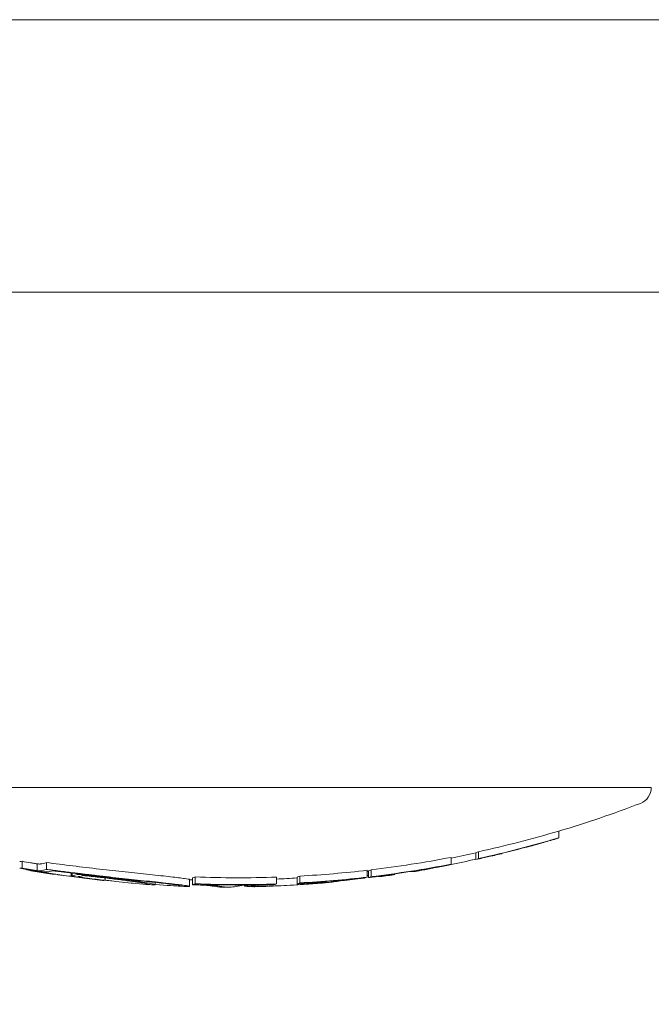
# Model space of a CAD drawing. Units: millimetres. Extents: x -7726 to 9475, y -3970 to 4184.
# Drawn here: x -1395 to -1377, y -1035 to -1006 of the extents above; entities that cross this region are included whole.
import ezdxf

# ---------------------------------------------------------------- set-up
doc = ezdxf.new("R2010")
doc.units = ezdxf.units.MM
doc.header["$LTSCALE"] = 0.2
doc.header["$MEASUREMENT"] = 0
doc.header["$PDMODE"] = 1
doc.layers.add('HAGS-Dim Plan', color=7, linetype='Continuous', lineweight=100)
doc.styles.get("Standard").update_dxf_attribs({"font": 'g13f12d.shx', "height": 300})
doc.dimstyles.new('HAGS - Dim Plan', dxfattribs={"dimtxt": 300, "dimasz": 200, "dimexe": 0.18, "dimexo": 0.0625, "dimgap": 150, "dimtad": 0, "dimlfac": 0.001, "dimrnd": 0.05, "dimzin": 1, "dimdsep": 46, "dimtxsty": 'Standard', "dimblk": 'HAGS - Dim Plan arrow', "dimcen": 0.1, "dimse1": 1, "dimse2": 1, "dimclrd": 1, "dimadec": 0, "dimazin": 0, "dimtfac": 1, "dimtofl": 0, "dimtmove": 0, "dimatfit": 3, "dimfxl": 1, "dimtolj": 1, "dimtzin": 0, "dimarcsym": 0})

# ---------------------------------------------------------------- blocks, each defined once
blk = doc.blocks.new('HAGS - Dim Plan arrow')
at = {"color": 1, "lineweight": 0}
blk.add_lwpolyline([(0, 0, 0, 0.35, 0), (-1, 0, 0.015, 0.015, 0)], format="xyseb", dxfattribs=at)
blk = doc.blocks.new('*D8')
at = {"layer": 'Defpoints', "color": 0, "transparency": 16777216}
for p in [(-5527.882, 2963.12), (-5527.878, -2854.82), (9278.625, -2854.82)]:
    blk.add_point(p, dxfattribs=at)
at = {"layer": 'HAGS-Dim Plan', "color": 1, "lineweight": -2, "transparency": 16777216}
for p, q in [((9278.625, 2763.12), (9278.625, 659.586)), ((9278.625, -2654.82), (9278.625, -551.287))]:
    blk.add_line(p, q, dxfattribs=at)
at = {"layer": 'HAGS-Dim Plan', "color": 1, "lineweight": -2, "transparency": 16777216, "xscale": 200, "yscale": 200, "zscale": 200}
for p, rotation in [((9278.625, 2963.12), 90), ((9278.625, -2854.82), 270)]:
    blk.add_blockref('HAGS - Dim Plan arrow', p, dxfattribs=dict(at, rotation=rotation))
at = {"layer": 'HAGS-Dim Plan', "color": 0, "lineweight": 50, "transparency": 16777216, "insert": (9278.625, 54.15), "char_height": 300, "attachment_point": 5, "rotation": 90}
blk.add_mtext('\\A1;5.80m', dxfattribs=at)

msp = doc.modelspace()

# ---------------------------------------------------------------- linework, layer by layer
at = {"lineweight": 0}
for p, q in [((-1471.003, -1006.325), (-1228.44, -1006.325)), ((-1228.44, -1014.325), (-1471.003, -1014.325)), ((-1391.251, -1028.854), (-1401.898, -1028.854)), ((-1376.898, -1028.854), (-1391.251, -1028.854)), ((-1379.61, -1030.132), (-1379.61, -1030.332)), ((-1382.041, -1030.767), (-1382.041, -1030.967)), ((-1381.965, -1030.739), (-1381.965, -1030.939)), ((-1381.276, -1030.785), (-1381.276, -1030.792)), ((-1395.348, -1031.02), (-1395.348, -1031.22)), ((-1394.908, -1031.095), (-1394.908, -1031.295)), ((-1394.641, -1031.057), (-1394.641, -1031.257)), ((-1382.769, -1030.904), (-1382.769, -1031.104)), ((-1395.063, -1031.288), (-1395.063, -1031.301)), ((-1394.612, -1031.364), (-1394.612, -1031.374)), ((-1393.911, -1031.367), (-1393.911, -1031.446)), ((-1393.889, -1031.37), (-1393.889, -1031.443)), ((-1393.726, -1031.39), (-1393.726, -1031.405)), ((-1385.23, -1031.284), (-1385.23, -1031.484)), ((-1385.193, -1031.298), (-1385.193, -1031.498)), ((-1385.117, -1031.271), (-1385.117, -1031.471)), ((-1384.42, -1031.388), (-1384.42, -1031.403)), ((-1383.959, -1031.319), (-1383.959, -1031.322)), ((-1383.926, -1031.314), (-1383.926, -1031.322)), ((-1383.009, -1031.157), (-1383.009, -1031.158)), ((-1393.16, -1031.556), (-1393.16, -1031.558)), ((-1392.92, -1031.508), (-1392.92, -1031.578)), ((-1391.448, -1031.625), (-1391.448, -1031.625)), ((-1391.448, -1031.642), (-1391.448, -1031.707)), ((-1390.44, -1031.756), (-1390.44, -1031.556)), ((-1390.351, -1031.508), (-1390.351, -1031.708)), ((-1390.273, -1031.48), (-1390.273, -1031.68)), ((-1388.133, -1031.703), (-1388.133, -1031.707)), ((-1387.892, -1031.484), (-1387.892, -1031.684)), ((-1387.285, -1031.481), (-1387.285, -1031.681)), ((-1387.208, -1031.453), (-1387.208, -1031.653)), ((-1387.101, -1031.67), (-1387.101, -1031.698)), ((-1386.427, -1031.611), (-1386.427, -1031.625)), ((-1385.471, -1031.52), (-1385.471, -1031.523)), ((-1388.834, -1031.715), (-1388.834, -1031.741)), ((-1388.556, -1031.765), (-1388.556, -1031.766)), ((-1388.437, -1031.725), (-1388.437, -1031.76))]:
    msp.add_line(p, q, dxfattribs=at)
for centre, radius, start, end in [((-1377.398, -1028.854), 0.5, 290.9902, 0), ((-1389.398, -997.577), 34, 286.7304, 290.9902), ((-1389.398, -997.777), 34, 285.0902, 285.4535), ((-1389.398, -997.577), 34, 281.2429, 282.4955), ((-1389.398, -997.777), 34, 283.4312, 283.7828), ((-1389.398, -997.777), 34, 260.3447, 261.1865), ((-1389.398, -997.577), 34, 277.0406, 277.1034), ((-1389.398, -997.777), 34, 279.5111, 279.8577), ((-1389.398, -997.777), 34, 266.01, 266.3638), ((-1389.398, -997.577), 34, 268.2431, 268.3935), ((-1389.398, -997.777), 34, 274.4229, 274.8101), ((-1389.398, -997.777), 34, 277.8862, 278.2313), ((-1389.398, -997.777), 34, 267.7804, 268.1278), ((-1389.398, -997.777), 34, 269.853, 270), ((-1389.398, -997.777), 34, 270, 270.1977), ((-1389.398, -997.777), 34, 271.472, 272.9237)]:
    msp.add_arc(centre, radius, start, end, dxfattribs=at)
at = {"lineweight": 0, "extrusion": (0, 0, -1)}
for centre, major_axis, ratio, start_param, end_param in [((-1389.031, -997.577), (0, -33.927), 0.986457, -0.285365, -0.212749), ((-1389.031, -997.777), (0, -33.927), 0.986457, -0.285365, -0.212749), ((-1389.064, -997.777), (0, -33.939), 0.986457, -0.279121, -0.218702), ((-1382.331, -997.577), (0, -33.237), 0.164021, -0.067237, -0.053194), ((-1381.515, -997.777), (0, -33.048), 0.164021, -0.040976, -0.040214), ((-1395.424, -997.577), (0, -33.447), 0.164021, -0.013877, 0), ((-1394.947, -997.577), (0, -33.531), 0.164021, -0.055589, -0.023273), ((-1389.031, -997.577), (0, -33.927), 0.986457, -0.18824, -0.117237), ((-1389.031, -997.777), (0, -33.927), 0.986457, -0.18824, -0.117237), ((-1389.36, -997.777), (0, -33.999), 0.986457, -0.219985, -0.196295), ((-1382.331, -997.777), (0, -33.237), 0.164021, -0.067237, -0.053194), ((-1382.134, -997.777), (0, -33.193), 0.164021, -0.061288, -0.059299), ((-1381.713, -997.774), (0.099, -33.093), 0, 0, 0.000003), ((-1381.713, -997.777), (0, -33.095), 0.164021, -0.041079, -0.025741), ((-1395.424, -997.777), (0, -33.447), 0.164021, -0.013877, 0), ((-1394.947, -997.777), (0, -33.531), 0.164021, 0.021186, 0.057281), ((-1395.227, -997.777), (0, -33.483), 0.164021, -0.00772, -0.005855), ((-1389.514, -997.777), (0, -33.993), 0.986457, 0.152636, 0.166249), ((-1394.947, -997.777), (0, -33.531), 0.164021, -0.055589, -0.023273), ((-1394.749, -997.777), (0, -33.564), 0.164021, -0.051693, -0.023457), ((-1394.019, -997.777), (0, -33.676), 0.164024, -0.052981, -0.023533), ((-1389.031, -997.577), (0, -33.927), 0.986457, -0.113825, -0.054493), ((-1385.483, -997.577), (0, -33.768), 0.164021, -0.066178, -0.052357), ((-1389.064, -997.777), (0, -33.939), 0.986457, -0.182174, -0.123129), ((-1384.661, -997.777), (0, -33.659), 0.164021, -0.040214, -0.023723), ((-1393.822, -997.777), (0, -33.703), 0.164024, -0.04933, -0.022966), ((-1390.64, -997.577), (0, -33.977), 0.164021, -0.06577, -0.051853), ((-1390.64, -997.777), (0, -33.977), 0.164021, -0.06577, -0.051853), ((-1389.031, -997.577), (0, -33.927), 0.986457, -0.034057, 0.037121), ((-1389.031, -997.777), (0, -33.927), 0.986457, -0.034057, 0.037121), ((-1390.442, -997.777), (0, -33.984), 0.164021, -0.05986, -0.057675), ((-1389.064, -997.777), (0, -33.939), 0.986457, -0.028149, 0.031211), ((-1389.322, -997.777), (0, -33.997), 0.986457, -0.069436, -0.02145), ((-1389.289, -997.777), (0, -33.994), 0.986457, -0.065295, -0.025416), ((-1389.289, -997.577), (0, -33.994), 0.986457, -0.059814, -0.041694), ((-1387.575, -997.577), (0, -33.95), 0.164021, -0.065823, -0.052075), ((-1387.575, -997.777), (0, -33.95), 0.164021, -0.065823, -0.052075), ((-1389.031, -997.777), (0, -33.927), 0.986457, -0.113825, -0.054493), ((-1387.77, -997.777), (0, -33.949), 0.487686, -0.06334, -0.040361), ((-1387.377, -997.777), (0, -33.938), 0.164021, -0.05994, -0.057997), ((-1389.064, -997.777), (0, -33.939), 0.986457, -0.107854, -0.060375), ((-1387.595, -997.777), (0, -33.937), 0.487686, -0.063225, -0.036226), ((-1385.452, -1031.505), (1.085, 0.151), 0.003533, -4.068799, -3.755233), ((-1385.37, -1031.503), (0.97, 0.135), 0.003517, -4.068012, -3.753934), ((-1385.483, -997.777), (0, -33.768), 0.164021, -0.066178, -0.052357), ((-1385.286, -997.777), (0, -33.744), 0.164021, -0.060287, -0.05833), ((-1384.858, -997.777), (0, -33.687), 0.164021, 0, 0.008725), ((-1384.858, -997.777), (0, -33.687), 0.164021, -0.040376, 0), ((-1388.57, -997.777), (0, -33.989), 0.218715, 0.004456, 0.031511), ((-1388.375, -997.777), (0, -33.984), 0.218715, 0.008421, 0.031557), ((-1388.562, -997.777), (0, -33.989), 0.208385, -0.005355, -0.000891)]:
    msp.add_ellipse(centre, major_axis=major_axis, ratio=ratio, start_param=start_param, end_param=end_param, dxfattribs=at)
at = {"lineweight": 0}
for centre, major_axis, ratio, start_param, end_param in [((-1389.108, -997.777), (0, -33.954), 0.986457, 0.278447, 0.285128), ((-1389.075, -997.777), (0, -33.943), 0.986457, 0.278672, 0.279088), ((-1380.174, -997.777), (0, -32.689), 0.164021, 0.060214, 0.062234), ((-1379.976, -997.777), (0, -32.631), 0.164021, 0.054182, 0.068487), ((-1380.785, -997.777), (0, -32.86), 0.164021, 0.025482, 0.041626), ((-1383.135, -997.777), (0, -33.402), 0.164021, 0.05293, 0.066904), ((-1389.108, -997.777), (0, -33.954), 0.986457, 0.212574, 0.218744), ((-1389.398, -997.777), (0, -34), 0.986457, -0.180658, -0.107466), ((-1389.365, -997.777), (0, -33.999), 0.986457, -0.174684, -0.113386), ((-1395.091, -1031.244), (0.661, -0.112), 0.04493, -1.704057, -1.342713), ((-1383.929, -997.777), (-0.001, -33.545), 0.164022, -0.007545, -0.005122), ((-1389.426, -997.777), (0, -34), 0.986457, 0.163734, 0.164734), ((-1383.931, -997.777), (0, -33.545), 0.164021, 0.00089, 0.039936), ((-1383.72, -997.779), (-0.014, -33.509), 0.164012, 0.028563, 0.040238), ((-1389.108, -997.777), (0, -33.954), 0.986457, 0.182203, 0.188086), ((-1383.332, -997.777), (0, -33.439), 0.164021, 0.058863, 0.060836), ((-1392.268, -1031.012), (4.24, -0.366), 0.148532, -1.849575, -1.767507), ((-1393.192, -997.777), (0, -33.782), 0.164021, 0.005803, 0.007601), ((-1392.995, -997.777), (0, -33.804), 0.164021, -0.000117, 0), ((-1392.995, -997.777), (0, -33.804), 0.164021, 0, 0.01347), ((-1393.726, -1031.417), (2.078, -0.278), 0.021941, -0.622179, -0.154664), ((-1392.483, -1031.573), (1.844, -0.175), 0.018735, 0.386237, 1.137624), ((-1393.78, -1031.41), (2.132, -0.285), 0.021724, -0.152524, 0.185446), ((-1392.471, -1031.562), (2.032, -0.192), 0.018716, 0.384494, 1.138079), ((-1393.766, -1031.397), (2.318, -0.31), 0.021675, -0.153851, 0.183902), ((-1392.455, -1031.583), (1.794, -0.167), 0.013641, -0.973989, -0.265486), ((-1389.351, -997.777), (0, -33.999), 0.986457, 0.023711, 0.066245), ((-1388.455, -997.777), (0, -33.987), 0.164021, 0.057913, 0.059855), ((-1388.258, -997.777), (0, -33.98), 0.164021, 0.052028, 0.065763), ((-1389.108, -997.777), (0, -33.954), 0.986457, 0.054449, 0.06002), ((-1387.398, -997.777), (0, -33.923), 0.48724, 0.029901, 0.064113), ((-1387.002, -1031.665), (0.389, 0.029), 0.049215, -0.769327, -0.286002), ((-1387.223, -997.777), (0, -33.909), 0.48724, 0.040978, 0.064201), ((-1385.775, -1031.564), (0.483, 0.058), 0.016091, -4.397268, -3.967205), ((-1389.108, -997.777), (0, -33.954), 0.986457, 0.107644, 0.113733), ((-1385.794, -997.777), (0, -33.803), 0.164021, 0.058228, 0.06018), ((-1385.596, -997.777), (0, -33.781), 0.164021, 0.052336, 0.066152), ((-1389.108, -997.777), (0, -33.954), 0.986457, 0.117142, 0.123444), ((-1389.075, -997.777), (0, -33.943), 0.986457, 0.123115, 0.123296), ((-1393.707, -1031.405), (2.259, -0.303), 0.022007, -0.304408, -0.158187), ((-1390.045, -1031.726), (0.415, -0.018), 0.045431, 0.535376, 0.991744), ((-1389.474, -997.777), (-0.007, -34), 0.208819, -0.039474, -0.000943), ((-1389.285, -997.777), (0, -34), 0.208814, -0.039451, 0.001329), ((-1389.479, -997.777), (-0.002, -34), 0.208812, -0.000973, -0.000521), ((-1389.285, -997.777), (0, -34), 0.208814, 0.001329, 0.060048), ((-1389.108, -997.777), (0, -33.954), 0.986457, 0.024036, 0.03403), ((-1389.075, -997.777), (0, -33.943), 0.986457, 0.02408, 0.028146)]:
    msp.add_ellipse(centre, major_axis=major_axis, ratio=ratio, start_param=start_param, end_param=end_param, dxfattribs=at)
for points, knots in [([(-1380.235, -1030.517), (-1380.28, -1030.529), (-1380.322, -1030.542), (-1380.359, -1030.552), (-1380.38, -1030.558), (-1380.4, -1030.564), (-1380.418, -1030.569)], [0, 0, 0, 0, 0.64104, 0.64104, 0.64104, 1, 1, 1, 1]), ([(-1380.174, -1030.501), (-1380.19, -1030.506), (-1380.207, -1030.511), (-1380.24, -1030.52), (-1380.254, -1030.524), (-1380.262, -1030.526)], [-0.007184153, -0.007184153, -0.007184153, -0.007184153, -0.003993366, -0.003993366, 0, 0, 0, 0]), ([(-1379.864, -1030.411), (-1379.952, -1030.436), (-1380.043, -1030.462), (-1380.131, -1030.487), (-1380.166, -1030.497), (-1380.201, -1030.507), (-1380.235, -1030.517)], [0, 0, 0, 0, 0.71539, 0.71539, 0.71539, 1, 1, 1, 1]), ([(-1379.901, -1030.423), (-1379.966, -1030.442), (-1380.033, -1030.461), (-1380.098, -1030.48), (-1380.124, -1030.487), (-1380.149, -1030.494), (-1380.174, -1030.501)], [0, 0, 0, 0, 0.721155, 0.721155, 0.721155, 1, 1, 1, 1]), ([(-1381.45, -1030.83), (-1381.527, -1030.847), (-1381.613, -1030.867), (-1381.701, -1030.887), (-1381.737, -1030.895), (-1381.774, -1030.903), (-1381.811, -1030.912)], [0, 0, 0, 0, 0.710939, 0.710939, 0.710939, 1, 1, 1, 1]), ([(-1381.313, -1030.799), (-1381.331, -1030.803), (-1381.355, -1030.808), (-1381.386, -1030.815), (-1381.405, -1030.819), (-1381.427, -1030.824), (-1381.45, -1030.83)], [0, 0, 0, 0, 0.615707, 0.615707, 0.615707, 1, 1, 1, 1]), ([(-1381.293, -1030.797), (-1381.276, -1030.793), (-1381.272, -1030.791), (-1381.281, -1030.793), (-1381.287, -1030.794), (-1381.298, -1030.796), (-1381.313, -1030.799)], [0, 0, 0, 0, 0.622178, 0.622178, 0.622178, 1, 1, 1, 1]), ([(-1380.418, -1030.569), (-1380.465, -1030.582), (-1380.503, -1030.593), (-1380.528, -1030.6), (-1380.544, -1030.604), (-1380.555, -1030.607), (-1380.561, -1030.608)], [0, 0, 0, 0, 0.612546, 0.612546, 0.612546, 1, 1, 1, 1]), ([(-1395.348, -1031.02), (-1395.27, -1031.035), (-1395.187, -1031.05), (-1395.106, -1031.064), (-1395.066, -1031.071), (-1395.026, -1031.077), (-1394.987, -1031.084)], [0, 0, 0, 0, 0.000250449, 0.000250449, 0.000250449, 0.0003713184, 0.0003713184, 0.0003713184, 0.0003713184]), ([(-1394.987, -1031.084), (-1394.972, -1031.086), (-1394.958, -1031.088), (-1394.928, -1031.092), (-1394.916, -1031.094), (-1394.908, -1031.095)], [-0.005826815, -0.005826815, -0.005826815, -0.005826815, -0.003250776, -0.003250776, 0, 0, 0, 0]), ([(-1394.908, -1031.095), (-1394.88, -1031.098), (-1394.858, -1031.1), (-1394.842, -1031.101), (-1394.83, -1031.101), (-1394.822, -1031.101), (-1394.819, -1031.099)], [0, 0, 0, 0, 0.0001314096, 0.0001314096, 0.0001314096, 0.0002391477, 0.0002391477, 0.0002391477, 0.0002391477]), ([(-1393.08, -1031.248), (-1393.343, -1031.218), (-1393.606, -1031.188), (-1394.13, -1031.123), (-1394.387, -1031.09), (-1394.641, -1031.057)], [-0.1593848, -0.1593848, -0.1593848, -0.1593848, -0.0796915, -0.0796915, 0, 0, 0, 0]), ([(-1381.568, -1030.86), (-1381.626, -1030.873), (-1381.69, -1030.888), (-1381.757, -1030.903), (-1381.784, -1030.909), (-1381.812, -1030.916), (-1381.839, -1030.922)], [0, 0, 0, 0, 0.71494, 0.71494, 0.71494, 1, 1, 1, 1]), ([(-1381.501, -1030.846), (-1381.509, -1030.847), (-1381.518, -1030.849), (-1381.542, -1030.854), (-1381.555, -1030.857), (-1381.568, -1030.86)], [-0.009214455, -0.009214455, -0.009214455, -0.009214455, -0.004902102, -0.004902102, 0, 0, 0, 0]), ([(-1381.49, -1030.844), (-1381.477, -1030.841), (-1381.473, -1030.84), (-1381.479, -1030.841), (-1381.483, -1030.842), (-1381.491, -1030.843), (-1381.501, -1030.846)], [0, 0, 0, 0, 0.624804, 0.624804, 0.624804, 1, 1, 1, 1]), ([(-1395.348, -1031.22), (-1395.27, -1031.235), (-1395.188, -1031.25), (-1395.106, -1031.264), (-1395.066, -1031.271), (-1395.026, -1031.277), (-1394.987, -1031.284)], [0, 0, 0, 0, 0.675323, 0.675323, 0.675323, 1, 1, 1, 1]), ([(-1394.987, -1031.284), (-1394.972, -1031.286), (-1394.958, -1031.288), (-1394.928, -1031.292), (-1394.916, -1031.294), (-1394.908, -1031.295)], [-0.005827272, -0.005827272, -0.005827272, -0.005827272, -0.003250981, -0.003250981, 0, 0, 0, 0]), ([(-1394.947, -1031.298), (-1394.905, -1031.305), (-1394.865, -1031.311), (-1394.829, -1031.316), (-1394.805, -1031.319), (-1394.783, -1031.322), (-1394.762, -1031.324)], [0, 0, 0, 0, 0.604409, 0.604409, 0.604409, 1, 1, 1, 1]), ([(-1394.908, -1031.295), (-1394.88, -1031.298), (-1394.858, -1031.3), (-1394.842, -1031.301), (-1394.83, -1031.301), (-1394.822, -1031.301), (-1394.819, -1031.299)], [0, 0, 0, 0, 0.549872, 0.549872, 0.549872, 1, 1, 1, 1]), ([(-1394.762, -1031.324), (-1394.72, -1031.329), (-1394.684, -1031.332), (-1394.66, -1031.333), (-1394.639, -1031.334), (-1394.626, -1031.334), (-1394.62, -1031.332)], [0, 0, 0, 0, 0.543324, 0.543324, 0.543324, 1, 1, 1, 1]), ([(-1393.08, -1031.448), (-1393.11, -1031.445), (-1393.141, -1031.441), (-1393.174, -1031.437), (-1393.191, -1031.435), (-1393.208, -1031.434), (-1393.225, -1031.432), (-1393.234, -1031.431), (-1393.242, -1031.43), (-1393.251, -1031.429), (-1393.26, -1031.428), (-1393.271, -1031.426), (-1393.278, -1031.425), (-1393.306, -1031.422), (-1393.337, -1031.419), (-1393.37, -1031.415), (-1393.386, -1031.413), (-1393.403, -1031.411), (-1393.421, -1031.409), (-1393.43, -1031.408), (-1393.439, -1031.407), (-1393.448, -1031.406), (-1393.453, -1031.405), (-1393.457, -1031.405), (-1393.462, -1031.404), (-1393.466, -1031.404), (-1393.473, -1031.403), (-1393.476, -1031.403), (-1393.494, -1031.4), (-1393.519, -1031.397), (-1393.552, -1031.393), (-1393.569, -1031.392), (-1393.587, -1031.389), (-1393.607, -1031.387), (-1393.617, -1031.386), (-1393.627, -1031.385), (-1393.638, -1031.383), (-1393.649, -1031.382), (-1393.662, -1031.38), (-1393.672, -1031.379), (-1393.713, -1031.374), (-1393.75, -1031.37), (-1393.783, -1031.366), (-1393.799, -1031.364), (-1393.814, -1031.362), (-1393.828, -1031.36), (-1393.836, -1031.359), (-1393.842, -1031.359), (-1393.849, -1031.358), (-1393.856, -1031.357), (-1393.859, -1031.357), (-1393.868, -1031.355), (-1393.94, -1031.347), (-1394.008, -1031.338), (-1394.073, -1031.33), (-1394.105, -1031.326), (-1394.137, -1031.322), (-1394.167, -1031.318), (-1394.183, -1031.316), (-1394.198, -1031.314), (-1394.213, -1031.312), (-1394.227, -1031.31), (-1394.24, -1031.309), (-1394.256, -1031.307), (-1394.388, -1031.29), (-1394.516, -1031.273), (-1394.641, -1031.257)], [0, 0, 0, 0, 0.0625, 0.0625, 0.0625, 0.09375, 0.09375, 0.09375, 0.109375, 0.109375, 0.109375, 0.125, 0.125, 0.125, 0.1875, 0.1875, 0.1875, 0.21875, 0.21875, 0.21875, 0.234375, 0.234375, 0.234375, 0.242188, 0.242188, 0.242188, 0.25, 0.25, 0.25, 0.3125, 0.3125, 0.3125, 0.34375, 0.34375, 0.34375, 0.359375, 0.359375, 0.359375, 0.375, 0.375, 0.375, 0.4375, 0.4375, 0.4375, 0.46875, 0.46875, 0.46875, 0.484375, 0.484375, 0.484375, 0.5, 0.5, 0.5, 0.625, 0.625, 0.625, 0.6875, 0.6875, 0.6875, 0.71875, 0.71875, 0.71875, 0.75, 0.75, 0.75, 1, 1, 1, 1]), ([(-1394.612, -1031.374), (-1394.615, -1031.374), (-1394.596, -1031.377), (-1394.513, -1031.388), (-1394.452, -1031.396), (-1394.298, -1031.414), (-1394.265, -1031.418), (-1394.226, -1031.423)], [-0.6923193, -0.6923193, -0.6923193, -0.6923193, -0.3599861, -0.3599861, -0.1710108, -0.1710108, -0.1291646, -0.1291646, -0.1291646, -0.1291646]), ([(-1393.088, -1031.464), (-1393.32, -1031.438), (-1393.552, -1031.411), (-1394.013, -1031.355), (-1394.24, -1031.326), (-1394.465, -1031.296)], [-0.140166, -0.140166, -0.140166, -0.140166, -0.0700829, -0.0700829, 0, 0, 0, 0]), ([(-1392.698, -1031.519), (-1392.865, -1031.499), (-1393.041, -1031.479), (-1393.409, -1031.438), (-1393.582, -1031.42), (-1393.726, -1031.405)], [-0.08749229, -0.08749229, -0.08749229, -0.08749229, -0.04623264, -0.04623264, 0, 0, 0, 0]), ([(-1391.616, -1031.408), (-1391.844, -1031.384), (-1392.082, -1031.359), (-1392.329, -1031.332), (-1392.575, -1031.305), (-1392.825, -1031.277), (-1393.08, -1031.248)], [0, 0, 0, 0, 0.000767945, 0.000767945, 0.000767945, 0.00153589, 0.00153589, 0.00153589, 0.00153589]), ([(-1390.586, -1031.526), (-1390.682, -1031.512), (-1390.822, -1031.495), (-1391.174, -1031.455), (-1391.383, -1031.432), (-1391.616, -1031.408)], [-0.1567253, -0.1567253, -0.1567253, -0.1567253, -0.0784178, -0.0784178, 0, 0, 0, 0]), ([(-1384.458, -1031.403), (-1384.475, -1031.404), (-1384.5, -1031.407), (-1384.53, -1031.41), (-1384.548, -1031.412), (-1384.569, -1031.414), (-1384.591, -1031.417)], [0, 0, 0, 0, 0.629918, 0.629918, 0.629918, 1, 1, 1, 1]), ([(-1384.439, -1031.409), (-1384.421, -1031.405), (-1384.416, -1031.403), (-1384.425, -1031.402), (-1384.43, -1031.402), (-1384.441, -1031.402), (-1384.458, -1031.403)], [0, 0, 0, 0, 0.612977, 0.612977, 0.612977, 1, 1, 1, 1]), ([(-1383.56, -1031.263), (-1383.612, -1031.273), (-1383.651, -1031.282), (-1383.677, -1031.287), (-1383.694, -1031.291), (-1383.705, -1031.294), (-1383.711, -1031.295)], [0, 0, 0, 0, 0.61299, 0.61299, 0.61299, 1, 1, 1, 1]), ([(-1383.363, -1031.225), (-1383.409, -1031.233), (-1383.452, -1031.242), (-1383.491, -1031.249), (-1383.516, -1031.254), (-1383.539, -1031.259), (-1383.56, -1031.263)], [0, 0, 0, 0, 0.601367, 0.601367, 0.601367, 1, 1, 1, 1]), ([(-1383.405, -1031.238), (-1383.442, -1031.246), (-1383.471, -1031.252), (-1383.489, -1031.256), (-1383.501, -1031.259), (-1383.509, -1031.26), (-1383.513, -1031.262)], [0, 0, 0, 0, 0.615898, 0.615898, 0.615898, 1, 1, 1, 1]), ([(-1383.31, -1031.22), (-1383.328, -1031.223), (-1383.345, -1031.226), (-1383.382, -1031.233), (-1383.396, -1031.236), (-1383.405, -1031.238)], [-0.007290408, -0.007290408, -0.007290408, -0.007290408, -0.004079665, -0.004079665, 0, 0, 0, 0]), ([(-1383.009, -1031.158), (-1383.068, -1031.169), (-1383.128, -1031.181), (-1383.247, -1031.203), (-1383.306, -1031.214), (-1383.363, -1031.225)], [-0.03623467, -0.03623467, -0.03623467, -0.03623467, -0.01813123, -0.01813123, 0, 0, 0, 0]), ([(-1383.039, -1031.169), (-1383.083, -1031.177), (-1383.129, -1031.186), (-1383.22, -1031.203), (-1383.265, -1031.211), (-1383.31, -1031.22)], [-0.02776027, -0.02776027, -0.02776027, -0.02776027, -0.01389157, -0.01389157, 0, 0, 0, 0]), ([(-1393.889, -1031.443), (-1393.904, -1031.443), (-1393.911, -1031.444), (-1393.911, -1031.446), (-1393.91, -1031.448), (-1393.902, -1031.451), (-1393.886, -1031.455), (-1393.87, -1031.459), (-1393.846, -1031.464), (-1393.817, -1031.469), (-1393.787, -1031.474), (-1393.751, -1031.48), (-1393.71, -1031.486)], [0, 0, 0, 0, 0.248067, 0.248067, 0.248067, 0.49584, 0.49584, 0.49584, 0.74384, 0.74384, 0.74384, 1, 1, 1, 1]), ([(-1393.695, -1031.471), (-1393.704, -1031.471), (-1393.709, -1031.471), (-1393.71, -1031.472), (-1393.712, -1031.473), (-1393.709, -1031.474), (-1393.702, -1031.476), (-1393.695, -1031.478), (-1393.684, -1031.48), (-1393.67, -1031.483), (-1393.656, -1031.485), (-1393.638, -1031.488), (-1393.618, -1031.491), (-1393.615, -1031.492), (-1393.611, -1031.492), (-1393.608, -1031.493)], [0, 0, 0, 0, 0.238669, 0.238669, 0.238669, 0.477954, 0.477954, 0.477954, 0.717985, 0.717985, 0.717985, 0.959837, 0.959837, 0.959837, 1, 1, 1, 1]), ([(-1393.71, -1031.486), (-1393.675, -1031.491), (-1393.638, -1031.496), (-1393.564, -1031.506), (-1393.526, -1031.511), (-1393.487, -1031.516)], [-0.02436415, -0.02436415, -0.02436415, -0.02436415, -0.01218206, -0.01218206, 0, 0, 0, 0]), ([(-1393.608, -1031.493), (-1393.58, -1031.497), (-1393.552, -1031.501), (-1393.493, -1031.509), (-1393.463, -1031.513), (-1393.432, -1031.517)], [-0.01919487, -0.01919487, -0.01919487, -0.01919487, -0.00959742, -0.00959742, 0, 0, 0, 0]), ([(-1392.754, -1031.527), (-1392.882, -1031.512), (-1393.017, -1031.497), (-1393.324, -1031.462), (-1393.46, -1031.448), (-1393.549, -1031.439)], [-0.0493257, -0.0493257, -0.0493257, -0.0493257, -0.0278358, -0.0278358, 0, 0, 0, 0]), ([(-1393.432, -1031.517), (-1393.348, -1031.528), (-1393.263, -1031.538), (-1393.178, -1031.548), (-1393.094, -1031.558), (-1393.008, -1031.568), (-1392.92, -1031.578)], [-0.0261129, -0.0261129, -0.0261129, -0.0261129, 0, 0, 0, 0.02610885, 0.02610885, 0.02610885, 0.02610885]), ([(-1391.706, -1031.615), (-1391.921, -1031.593), (-1392.146, -1031.569), (-1392.611, -1031.518), (-1392.848, -1031.491), (-1393.088, -1031.464)], [-0.1452241, -0.1452241, -0.1452241, -0.1452241, -0.0726108, -0.0726108, 0, 0, 0, 0]), ([(-1391.616, -1031.608), (-1391.843, -1031.584), (-1392.081, -1031.559), (-1392.574, -1031.505), (-1392.825, -1031.477), (-1393.08, -1031.448)], [-0.1537628, -0.1537628, -0.1537628, -0.1537628, -0.0769076, -0.0769076, 0, 0, 0, 0]), ([(-1392.92, -1031.574), (-1392.844, -1031.583), (-1392.776, -1031.59), (-1392.564, -1031.614), (-1392.439, -1031.627), (-1392.193, -1031.654), (-1392.099, -1031.663), (-1392.041, -1031.669)], [-0.05846896, -0.05846896, -0.05846896, -0.05846896, -0.05066195, -0.05066195, -0.03033064, -0.03033064, 0, 0, 0, 0]), ([(-1391.683, -1031.681), (-1391.704, -1031.675), (-1391.745, -1031.667), (-1391.872, -1031.645), (-1391.956, -1031.632), (-1392.127, -1031.608), (-1392.233, -1031.593), (-1392.483, -1031.561), (-1392.615, -1031.544), (-1392.754, -1031.527)], [-0.1664437, -0.1664437, -0.1664437, -0.1664437, -0.1307371, -0.1307371, -0.089801, -0.089801, -0.0438264, -0.0438264, 0, 0, 0, 0]), ([(-1391.486, -1031.693), (-1391.509, -1031.686), (-1391.556, -1031.677), (-1391.701, -1031.652), (-1391.796, -1031.637), (-1391.989, -1031.61), (-1392.109, -1031.593), (-1392.392, -1031.556), (-1392.541, -1031.538), (-1392.698, -1031.519)], [-0.1884312, -0.1884312, -0.1884312, -0.1884312, -0.1479382, -0.1479382, -0.1015326, -0.1015326, -0.0495188, -0.0495188, 0, 0, 0, 0]), ([(-1390.44, -1031.556), (-1390.44, -1031.555), (-1390.441, -1031.555), (-1390.442, -1031.554), (-1390.451, -1031.549), (-1390.499, -1031.539), (-1390.586, -1031.526)], [1.52444404, 1.52444404, 1.52444404, 1.52444404, 1.53364554, 1.53364554, 1.53364554, 1.60822155, 1.60822155, 1.60822155, 1.60822155]), ([(-1386.832, -1031.653), (-1386.876, -1031.656), (-1386.92, -1031.659), (-1386.964, -1031.662), (-1387.008, -1031.664), (-1387.053, -1031.667), (-1387.099, -1031.67)], [1.33093136, 1.33093136, 1.33093136, 1.33093136, 1.34447774, 1.34447774, 1.34447774, 1.35802402, 1.35802402, 1.35802402, 1.35802402]), ([(-1386.78, -1031.641), (-1386.826, -1031.644), (-1386.871, -1031.647), (-1386.917, -1031.65), (-1386.962, -1031.652), (-1387.008, -1031.655), (-1387.055, -1031.658)], [1.45111128, 1.45111128, 1.45111128, 1.45111128, 1.46507953, 1.46507953, 1.46507953, 1.47904767, 1.47904767, 1.47904767, 1.47904767]), ([(-1386.718, -1031.646), (-1386.736, -1031.647), (-1386.754, -1031.648), (-1386.793, -1031.651), (-1386.812, -1031.652), (-1386.832, -1031.653)], [-0.01229977, -0.01229977, -0.01229977, -0.01229977, -0.00614987, -0.00614987, -0.00000002, -0.00000002, -0.00000002, -0.00000002]), ([(-1386.63, -1031.631), (-1386.654, -1031.633), (-1386.678, -1031.634), (-1386.729, -1031.638), (-1386.754, -1031.639), (-1386.78, -1031.641)], [-0.01611388, -0.01611388, -0.01611388, -0.01611388, -0.00805692, -0.00805692, -0.00000001, -0.00000001, -0.00000001, -0.00000001]), ([(-1386.641, -1031.642), (-1386.652, -1031.642), (-1386.663, -1031.643), (-1386.689, -1031.644), (-1386.703, -1031.645), (-1386.718, -1031.646)], [-0.009552652, -0.009552652, -0.009552652, -0.009552652, -0.004797719, -0.004797719, 0, 0, 0, 0]), ([(-1386.628, -1031.643), (-1386.627, -1031.643), (-1386.627, -1031.642), (-1386.631, -1031.642), (-1386.635, -1031.642), (-1386.641, -1031.642)], [-0.008321722, -0.008321722, -0.008321722, -0.008321722, -0.003328441, -0.003328441, 0, 0, 0, 0]), ([(-1386.484, -1031.624), (-1386.504, -1031.625), (-1386.526, -1031.626), (-1386.575, -1031.628), (-1386.602, -1031.63), (-1386.63, -1031.631)], [-0.01853932, -0.01853932, -0.01853932, -0.01853932, -0.00930851, -0.00930851, 0, 0, 0, 0]), ([(-1386.549, -1031.646), (-1386.521, -1031.643), (-1386.498, -1031.64), (-1386.458, -1031.633), (-1386.443, -1031.63), (-1386.432, -1031.628)], [-0.03171042, -0.03171042, -0.03171042, -0.03171042, -0.01585195, -0.01585195, 0, 0, 0, 0]), ([(-1386.432, -1031.628), (-1386.426, -1031.626), (-1386.426, -1031.625), (-1386.431, -1031.624), (-1386.435, -1031.624), (-1386.445, -1031.623), (-1386.46, -1031.623), (-1386.467, -1031.624), (-1386.475, -1031.624), (-1386.484, -1031.624)], [0, 0, 0, 0, 0.401352, 0.401352, 0.401352, 0.806026, 0.806026, 0.806026, 1, 1, 1, 1]), ([(-1385.826, -1031.571), (-1385.849, -1031.574), (-1385.872, -1031.577), (-1385.914, -1031.582), (-1385.934, -1031.585), (-1385.952, -1031.587)], [-0.01663719, -0.01663719, -0.01663719, -0.01663719, -0.00831864, -0.00831864, 0, 0, 0, 0]), ([(-1385.471, -1031.523), (-1385.543, -1031.531), (-1385.617, -1031.539), (-1385.69, -1031.547), (-1385.695, -1031.548), (-1385.699, -1031.548), (-1385.704, -1031.549), (-1385.773, -1031.557), (-1385.84, -1031.565), (-1385.901, -1031.572), (-1385.909, -1031.573), (-1385.917, -1031.574), (-1385.925, -1031.575)], [0, 0, 0, 0, 0.471031, 0.471031, 0.471031, 0.5, 0.5, 0.5, 0.940401, 0.940401, 0.940401, 1, 1, 1, 1]), ([(-1385.509, -1031.534), (-1385.559, -1031.54), (-1385.611, -1031.546), (-1385.661, -1031.551), (-1385.711, -1031.557), (-1385.761, -1031.563), (-1385.807, -1031.569), (-1385.813, -1031.569), (-1385.82, -1031.57), (-1385.826, -1031.571)], [0, 0, 0, 0, 0.46845, 0.46845, 0.46845, 0.937477, 0.937477, 0.937477, 1, 1, 1, 1]), ([(-1385.23, -1031.437), (-1385.226, -1031.436), (-1385.223, -1031.436), (-1385.209, -1031.435), (-1385.2, -1031.434), (-1385.193, -1031.434)], [-0.004633935, -0.004633935, -0.004633935, -0.004633935, -0.003910232, -0.003910232, -0.001719253, -0.001719253, -0.001719253, -0.001719253]), ([(-1384.71, -1031.439), (-1384.764, -1031.445), (-1384.825, -1031.453), (-1384.888, -1031.461), (-1384.919, -1031.464), (-1384.951, -1031.469), (-1384.984, -1031.473)], [0, 0, 0, 0, 0.672146, 0.672146, 0.672146, 1, 1, 1, 1]), ([(-1384.591, -1031.417), (-1384.663, -1031.426), (-1384.745, -1031.436), (-1384.829, -1031.446), (-1384.871, -1031.451), (-1384.914, -1031.457), (-1384.957, -1031.462)], [0, 0, 0, 0, 0.670465, 0.670465, 0.670465, 1, 1, 1, 1]), ([(-1384.646, -1031.432), (-1384.653, -1031.432), (-1384.662, -1031.433), (-1384.686, -1031.436), (-1384.7, -1031.437), (-1384.71, -1031.439)], [-0.007044829, -0.007044829, -0.007044829, -0.007044829, -0.003928927, -0.003928927, 0, 0, 0, 0]), ([(-1384.635, -1031.437), (-1384.621, -1031.434), (-1384.617, -1031.432), (-1384.623, -1031.431), (-1384.627, -1031.431), (-1384.634, -1031.431), (-1384.646, -1031.432)], [0, 0, 0, 0, 0.612925, 0.612925, 0.612925, 1, 1, 1, 1]), ([(-1390.67, -1031.752), (-1390.646, -1031.752), (-1390.636, -1031.751), (-1390.641, -1031.748), (-1390.65, -1031.743), (-1390.694, -1031.734), (-1390.773, -1031.722)], [1.3681315, 1.3681315, 1.3681315, 1.3681315, 1.4127229, 1.4127229, 1.4127229, 1.4812833, 1.4812833, 1.4812833, 1.4812833]), ([(-1390.473, -1031.759), (-1390.446, -1031.759), (-1390.436, -1031.758), (-1390.442, -1031.754), (-1390.451, -1031.749), (-1390.499, -1031.739), (-1390.586, -1031.726)], [-0.0487134, -0.0487134, -0.0487134, -0.0487134, 0, 0, 0, 0.074576, 0.074576, 0.074576, 0.074576]), ([(-1389.96, -1031.725), (-1390.007, -1031.722), (-1390.063, -1031.719), (-1390.123, -1031.716), (-1390.183, -1031.714), (-1390.248, -1031.711), (-1390.314, -1031.709), (-1390.326, -1031.709), (-1390.338, -1031.708), (-1390.351, -1031.708)], [0, 0, 0, 0, 0.457164, 0.457164, 0.457164, 0.914904, 0.914904, 0.914904, 1, 1, 1, 1]), ([(-1389.818, -1031.72), (-1389.88, -1031.716), (-1389.955, -1031.711), (-1390.036, -1031.708), (-1390.063, -1031.706), (-1390.092, -1031.705), (-1390.121, -1031.704)], [0, 0, 0, 0, 0.744165, 0.744165, 0.744165, 1, 1, 1, 1]), ([(-1389.871, -1031.734), (-1389.882, -1031.732), (-1389.895, -1031.731), (-1389.925, -1031.728), (-1389.942, -1031.727), (-1389.96, -1031.725)], [-0.01613657, -0.01613657, -0.01613657, -0.01613657, -0.00806829, -0.00806829, 0, 0, 0, 0]), ([(-1389.761, -1031.75), (-1389.773, -1031.748), (-1389.788, -1031.745), (-1389.824, -1031.74), (-1389.846, -1031.737), (-1389.871, -1031.734)], [-0.03721927, -0.03721927, -0.03721927, -0.03721927, -0.01860964, -0.01860964, 0, 0, 0, 0]), ([(-1389.565, -1031.75), (-1389.578, -1031.748), (-1389.595, -1031.745), (-1389.636, -1031.738), (-1389.66, -1031.735), (-1389.688, -1031.732)], [-0.04166419, -0.04166419, -0.04166419, -0.04166419, -0.0208321, -0.0208321, 0, 0, 0, 0]), ([(-1388.788, -1031.731), (-1388.797, -1031.732), (-1388.805, -1031.733), (-1388.811, -1031.734), (-1388.82, -1031.736), (-1388.827, -1031.737), (-1388.83, -1031.739), (-1388.834, -1031.74), (-1388.834, -1031.741), (-1388.832, -1031.742)], [0, 0, 0, 0, 0.25, 0.25, 0.25, 0.631411, 0.631411, 0.631411, 0.9999988, 0.9999988, 0.9999988, 0.9999988]), ([(-1388.832, -1031.742), (-1388.83, -1031.744), (-1388.827, -1031.745), (-1388.823, -1031.746), (-1388.818, -1031.747), (-1388.812, -1031.748), (-1388.804, -1031.749)], [0.65352681, 0.65352681, 0.65352681, 0.65352681, 0.66327463, 0.66327463, 0.66327463, 0.67302218, 0.67302218, 0.67302218, 0.67302218]), ([(-1388.693, -1031.724), (-1388.713, -1031.725), (-1388.731, -1031.726), (-1388.768, -1031.729), (-1388.78, -1031.73), (-1388.788, -1031.731)], [-0.0093454, -0.0093454, -0.0093454, -0.0093454, -0.00520567, -0.00520567, 0, 0, 0, 0]), ([(-1388.467, -1031.715), (-1388.515, -1031.717), (-1388.563, -1031.718), (-1388.608, -1031.72), (-1388.638, -1031.721), (-1388.666, -1031.723), (-1388.693, -1031.724)], [0.0000016, 0.0000016, 0.0000016, 0.0000016, 0.6068257, 0.6068257, 0.6068257, 1, 1, 1, 1]), ([(-1388.611, -1031.732), (-1388.62, -1031.733), (-1388.626, -1031.734), (-1388.635, -1031.736), (-1388.634, -1031.737), (-1388.633, -1031.738)], [-0.007937245, -0.007937245, -0.007937245, -0.007937245, -0.004449238, -0.004449238, -0.000000037, -0.000000037, -0.000000037, -0.000000037]), ([(-1388.633, -1031.738), (-1388.631, -1031.739), (-1388.629, -1031.74), (-1388.625, -1031.741), (-1388.621, -1031.742), (-1388.616, -1031.743), (-1388.609, -1031.744)], [0.53411145, 0.53411145, 0.53411145, 0.53411145, 0.54226569, 0.54226569, 0.54226569, 0.5504197, 0.5504197, 0.5504197, 0.5504197]), ([(-1388.585, -1031.73), (-1388.59, -1031.73), (-1388.595, -1031.731), (-1388.604, -1031.731), (-1388.607, -1031.732), (-1388.611, -1031.732)], [-0.003859984, -0.003859984, -0.003859984, -0.003859984, -0.001933526, -0.001933526, 0, 0, 0, 0]), ([(-1388.466, -1031.725), (-1388.491, -1031.726), (-1388.517, -1031.727), (-1388.541, -1031.728), (-1388.557, -1031.729), (-1388.571, -1031.729), (-1388.585, -1031.73)], [0.0000045, 0.0000045, 0.0000045, 0.0000045, 0.6174477, 0.6174477, 0.6174477, 1, 1, 1, 1]), ([(-1388.269, -1031.71), (-1388.302, -1031.711), (-1388.335, -1031.712), (-1388.367, -1031.713), (-1388.4, -1031.713), (-1388.433, -1031.714), (-1388.467, -1031.715)], [0.61258065, 0.61258065, 0.61258065, 0.61258065, 0.62238386, 0.62238386, 0.62238386, 0.63218716, 0.63218716, 0.63218716, 0.63218716]), ([(-1388.303, -1031.721), (-1388.33, -1031.722), (-1388.357, -1031.723), (-1388.384, -1031.723), (-1388.411, -1031.724), (-1388.438, -1031.725), (-1388.466, -1031.725)], [0.49332962, 0.49332962, 0.49332962, 0.49332962, 0.50140646, 0.50140646, 0.50140646, 0.50948341, 0.50948341, 0.50948341, 0.50948341])]:
    msp.add_open_spline(points, degree=3, knots=knots, dxfattribs=at)
for points in [[(-1380.262, -1030.526), (-1380.294, -1030.536), (-1380.32, -1030.543), (-1380.338, -1030.548)], [(-1390.724, -1031.751), (-1390.702, -1031.752), (-1390.684, -1031.752), (-1390.67, -1031.752)], [(-1390.508, -1031.759), (-1390.495, -1031.759), (-1390.483, -1031.759), (-1390.473, -1031.759)]]:
    msp.add_open_spline(points, degree=3, dxfattribs=at)

# ---------------------------------------------------------------- dimensions: what is measured, and where the dimension line sits
at = {"layer": 'HAGS-Dim Plan', "lineweight": 50}
dim = msp.add_linear_dim(base=(9278.625, -2854.82), p1=(-5527.882, 2963.12), p2=(-5527.878, -2854.82), angle=90, dimstyle='HAGS - Dim Plan', override={"dimpost": 'm'}, dxfattribs=at)
dim.commit()
dim.dimension.update_dxf_attribs({"geometry": '*D8', "text_midpoint": (9278.625, 54.15), "dimtype": 160})

doc.saveas('drawing.dxf')
